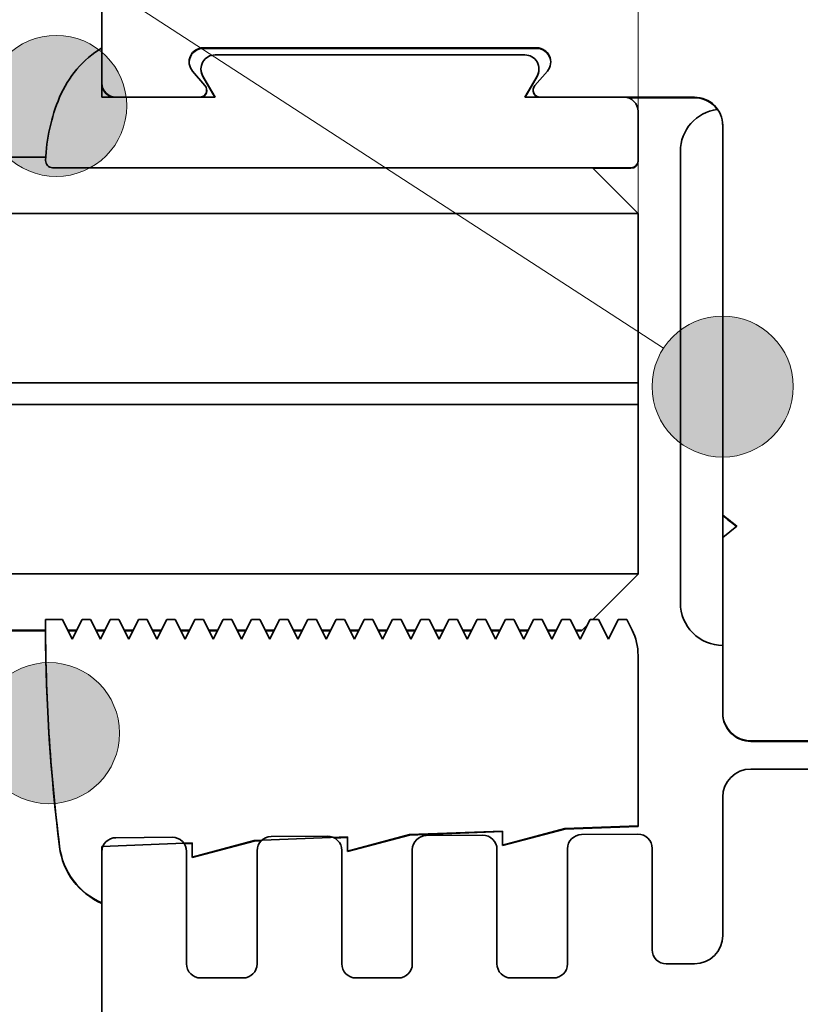
# Model space of a CAD drawing. Units: millimetres. Extents: x 75 to 1538, y 75 to 2152.
# Drawn here: x 755 to 859, y 483 to 613 of the extents above; entities that cross this region are included whole.
import ezdxf

# ---------------------------------------------------------------- set-up
doc = ezdxf.new("R2010")
doc.units = ezdxf.units.MM
doc.header["$LTSCALE"] = 7.5
for name, color, linetype, lineweight in [('Dimension (ISO)', 7, 'Continuous', 18), ('Symbol (ISO)', 7, 'Continuous', 18), ('Visible (ISO)', 7, 'Continuous', 35)]:
    doc.layers.add(name, color=color, linetype=linetype, lineweight=lineweight)
doc.styles.add('Note Text (DIN)', font='isocpeur.ttf')
doc.dimstyles.new('Default (DIN)', dxfattribs={"dimscale": 7.5, "dimtxt": 3.5, "dimasz": 2.5, "dimexe": 3.175, "dimexo": 0.8, "dimgap": 0.8, "dimtad": 1, "dimrnd": 1e-08, "dimtxsty": 'Note Text (DIN)', "dimcen": 0.09, "dimdle": 10, "dimclrd": 256, "dimclre": 256, "dimclrt": 256, "dimadec": 0, "dimazin": 2, "dimtfac": 0.714286, "dimtmove": 0, "dimatfit": 3, "dimfxl": 1, "dimtolj": 1, "dimlwd": -1, "dimlwe": -1, "dimarcsym": 0})

# ---------------------------------------------------------------- blocks, each defined once
blk = doc.blocks.new('*D8')
at = {"layer": 'Defpoints', "color": 0, "transparency": 16777216}
for p in [(836.96, 666.82), (765.71, 615.56), (836.96, 587.74)]:
    blk.add_point(p, dxfattribs=at)
at = {"layer": 'Dimension (ISO)', "transparency": 16777216}
for p, q in [((765.71, 621.56), (765.71, 690.63)), ((836.96, 593.74), (836.96, 690.63)), ((784.46, 666.82), (818.21, 666.82))]:
    blk.add_line(p, q, dxfattribs=at)
for points in [[(784.46, 669.94), (784.46, 663.69), (765.71, 666.82)], [(818.21, 669.94), (818.21, 663.69), (836.96, 666.82)]]:
    blk.add_solid(points, dxfattribs=at)
at = {"layer": 'Dimension (ISO)', "transparency": 16777216, "insert": (788.21, 699.07), "char_height": 26.25, "attachment_point": 1, "style": 'Note Text (DIN)'}
blk.add_mtext('\\A1;19', dxfattribs=at)
blk = doc.blocks.new('Balloon1')
at = {"layer": 'Symbol (ISO)'}
h = blk.add_hatch(color=256, dxfattribs=at)
edge = h.paths.add_edge_path(flags=0)
edge.add_arc((101.285, 80.271), 1.25, 0, 360)
h = blk.add_hatch(color=256, dxfattribs=at)
edge = h.paths.add_edge_path(flags=0)
edge.add_arc((101.157, 69.161), 1.25, 0, 360)
for centre in [(101.285, 80.271), (101.157, 69.161)]:
    blk.add_circle(centre, 1.25, dxfattribs=at)
blk = doc.blocks.new('Balloon2')
at = {"layer": 'Symbol (ISO)'}
h = blk.add_hatch(color=256, dxfattribs=at)
edge = h.paths.add_edge_path(flags=0)
edge.add_arc((113.094, 75.3), 1.25, 0, 360)
for q in [(91.306, 89.434), (112.046, 75.98)]:
    blk.add_line((110.997, 76.661), q, dxfattribs=at)
blk.add_circle((113.094, 75.3), 1.25, dxfattribs=at)
blk = doc.blocks.new('*D24')
at = {"layer": 'Defpoints', "color": 0, "transparency": 16777216}
for p in [(953.21, 666.82), (953.21, 666.78), (836.96, 562.39)]:
    blk.add_point(p, dxfattribs=at)
at = {"layer": 'Dimension (ISO)', "transparency": 16777216}
for p, q in [((836.96, 568.39), (836.96, 690.63)), ((855.71, 666.82), (934.46, 666.82))]:
    blk.add_line(p, q, dxfattribs=at)
for points in [[(855.71, 669.94), (855.71, 663.69), (836.96, 666.82)], [(934.46, 669.94), (934.46, 663.69), (953.21, 666.82)]]:
    blk.add_solid(points, dxfattribs=at)
at = {"layer": 'Dimension (ISO)', "transparency": 16777216, "insert": (871.46, 704.32), "char_height": 26.25, "attachment_point": 1, "style": 'Note Text (DIN)'}
blk.add_mtext('\\A1;(31)', dxfattribs=at)

msp = doc.modelspace()

# ---------------------------------------------------------------- linework, layer by layer
at = {"layer": 'Visible (ISO)'}
for p, q in [((765.7077, 615.5627), (765.7077, 605.0627)), ((765.7077, 603.1877), (765.7077, 609.7502)), ((779.1777, 609.7502), (823.4877, 609.7502)), ((823.4877, 609.6802), (779.1777, 609.6802)), ((821.9188, 608.8127), (780.7465, 608.8127)), ((778.8715, 606.8677), (778.8715, 606.9377)), ((823.7938, 606.8677), (823.7938, 606.9377)), ((779.4088, 604.7378), (777.7582, 606.6502)), ((779.1227, 606.0002), (780.7465, 603.1877)), ((780.7061, 603.1877), (779.1227, 605.9302)), ((821.9188, 603.1877), (823.5426, 606.0002)), ((823.5426, 605.9302), (821.9593, 603.1877)), ((824.9071, 606.6502), (823.2566, 604.7378)), ((780.7465, 603.1877), (765.7077, 603.1877)), ((767.5827, 603.1877), (778.699, 603.1877)), ((779.6365, 604.0552), (779.6365, 604.1252)), ((835.0827, 603.1877), (821.9188, 603.1877)), ((823.0288, 604.0552), (823.0288, 604.1252)), ((823.9663, 603.1877), (844.4577, 603.1877)), ((844.4577, 603.1177), (835.5904, 603.1177)), ((836.9577, 594.7502), (836.9577, 601.3127)), ((848.2077, 599.4377), (848.2077, 547.6878)), ((758.2493, 595.2373), (531.2445, 595.2372)), ((842.5827, 595.9969), (842.5827, 535.9969)), ((758.2264, 594.7498), (758.2264, 594.7502)), ((836.9577, 594.6802), (836.9577, 594.7502)), ((759.1639, 593.8127), (836.0202, 593.8127)), ((830.8827, 593.8121), (836.9577, 587.7371)), ((836.0202, 593.7427), (830.9521, 593.7427)), ((530.8581, 587.7374), (818.2077, 587.7374)), ((836.9577, 565.2371), (836.9577, 587.7371)), ((529.8705, 565.2374), (818.2077, 565.2374)), ((818.2077, 565.2374), (529.8705, 565.2374)), ((836.9577, 562.3871), (836.9577, 565.2371)), ((818.2077, 562.3874), (529.7454, 562.3874)), ((818.2077, 562.3874), (529.7454, 562.3874)), ((836.9577, 539.8871), (836.9577, 562.3871)), ((848.2077, 547.6874), (848.2077, 547.6878)), ((848.2077, 547.6878), (850.0827, 546.1877)), ((848.2077, 547.6869), (848.2077, 547.6874)), ((848.2077, 547.6869), (848.2077, 547.6869)), ((848.2077, 547.6859), (848.2077, 547.6864)), ((848.2077, 547.6839), (848.2077, 547.6849)), ((848.2077, 547.6712), (848.2077, 547.6722)), ((848.2077, 547.6586), (848.2077, 547.6595)), ((848.2077, 547.6459), (848.2077, 547.6469)), ((848.2077, 547.6333), (848.2077, 547.6342)), ((848.2077, 544.6877), (848.2077, 547.6221)), ((850.0827, 546.1877), (848.2077, 544.6877)), ((848.2077, 544.6877), (848.2077, 521.4377)), ((818.2077, 539.8874), (532.1226, 539.8874)), ((830.9523, 533.8127), (836.9577, 539.8181)), ((836.9577, 539.8181), (836.9577, 539.8871)), ((842.5827, 535.9969), (842.5827, 535.9952)), ((760.4577, 533.8127), (758.2077, 533.8127)), ((758.2077, 533.8123), (758.2077, 533.8127)), ((761.7665, 531.1877), (760.4577, 533.8127)), ((763.0752, 533.8127), (761.7665, 531.1877)), ((764.2077, 533.8127), (763.0752, 533.8127)), ((765.5165, 531.1877), (764.2077, 533.8127)), ((766.8252, 533.8127), (765.5165, 531.1877)), ((767.9577, 533.8127), (766.8252, 533.8127)), ((769.2665, 531.1877), (767.9577, 533.8127)), ((770.5752, 533.8127), (769.2665, 531.1877)), ((771.7077, 533.8127), (770.5752, 533.8127)), ((773.0165, 531.1877), (771.7077, 533.8127)), ((774.3252, 533.8127), (773.0165, 531.1877)), ((775.4577, 533.8127), (774.3252, 533.8127)), ((776.7665, 531.1877), (775.4577, 533.8127)), ((778.0752, 533.8127), (776.7665, 531.1877)), ((779.2077, 533.8127), (778.0752, 533.8127)), ((780.5165, 531.1877), (779.2077, 533.8127)), ((781.8252, 533.8127), (780.5165, 531.1877)), ((782.9577, 533.8127), (781.8252, 533.8127)), ((784.2665, 531.1877), (782.9577, 533.8127)), ((785.5752, 533.8127), (784.2665, 531.1877)), ((786.7077, 533.8127), (785.5752, 533.8127)), ((788.0165, 531.1877), (786.7077, 533.8127)), ((789.3252, 533.8127), (788.0165, 531.1877)), ((790.4577, 533.8127), (789.3252, 533.8127)), ((791.7665, 531.1877), (790.4577, 533.8127)), ((793.0752, 533.8127), (791.7665, 531.1877)), ((794.2077, 533.8127), (793.0752, 533.8127)), ((795.5165, 531.1877), (794.2077, 533.8127)), ((796.8252, 533.8127), (795.5165, 531.1877)), ((797.9577, 533.8127), (796.8252, 533.8127)), ((799.2665, 531.1877), (797.9577, 533.8127)), ((800.5752, 533.8127), (799.2665, 531.1877)), ((801.7077, 533.8127), (800.5752, 533.8127)), ((803.0165, 531.1877), (801.7077, 533.8127)), ((804.3252, 533.8127), (803.0165, 531.1877)), ((805.4577, 533.8127), (804.3252, 533.8127)), ((806.7665, 531.1877), (805.4577, 533.8127)), ((808.0752, 533.8127), (806.7665, 531.1877)), ((809.2077, 533.8127), (808.0752, 533.8127)), ((810.5165, 531.1877), (809.2077, 533.8127)), ((811.8252, 533.8127), (810.5165, 531.1877)), ((812.9577, 533.8127), (811.8252, 533.8127)), ((814.2665, 531.1877), (812.9577, 533.8127)), ((815.5752, 533.8127), (814.2665, 531.1877)), ((816.7077, 533.8127), (815.5752, 533.8127)), ((818.0165, 531.1877), (816.7077, 533.8127)), ((819.3252, 533.8127), (818.0165, 531.1877)), ((820.4577, 533.8127), (819.3252, 533.8127)), ((821.7665, 531.1877), (820.4577, 533.8127)), ((823.0752, 533.8127), (821.7665, 531.1877)), ((824.2077, 533.8127), (823.0752, 533.8127)), ((825.5165, 531.1877), (824.2077, 533.8127)), ((826.8252, 533.8127), (825.5165, 531.1877)), ((827.9577, 533.8127), (826.8252, 533.8127)), ((829.2665, 531.1877), (827.9577, 533.8127)), ((830.5752, 533.8127), (829.2665, 531.1877)), ((831.7077, 533.8127), (830.5752, 533.8127)), ((833.0165, 531.1877), (831.7077, 533.8127)), ((834.3252, 533.8127), (833.0165, 531.1877)), ((835.4577, 533.8127), (834.3252, 533.8127)), ((836.1697, 532.3847), (835.4577, 533.8127)), ((536.4723, 532.3872), (758.2119, 532.3873)), ((761.1684, 532.3873), (762.3645, 532.3873)), ((764.9184, 532.3873), (766.1145, 532.3873)), ((768.6684, 532.3873), (769.8645, 532.3873)), ((772.4184, 532.3873), (773.6145, 532.3873)), ((776.1684, 532.3873), (777.3645, 532.3873)), ((779.9184, 532.3873), (781.1145, 532.3873)), ((783.6684, 532.3873), (784.8645, 532.3873)), ((787.4184, 532.3873), (788.6145, 532.3873)), ((791.1684, 532.3873), (792.3645, 532.3873)), ((794.9184, 532.3873), (796.1145, 532.3873)), ((798.6684, 532.3873), (799.8645, 532.3873)), ((802.4184, 532.3873), (803.6145, 532.3873)), ((806.1684, 532.3873), (807.3645, 532.3873)), ((809.9184, 532.3873), (811.1145, 532.3873)), ((813.6684, 532.3873), (814.8645, 532.3873)), ((817.4184, 532.3873), (818.2077, 532.3873)), ((829.4577, 532.3181), (830.2003, 533.0607)), ((829.4577, 532.3871), (829.4577, 532.3181)), ((758.2118, 532.3179), (536.5126, 532.3179)), ((762.3299, 532.3179), (761.203, 532.3179)), ((766.0799, 532.3179), (764.953, 532.3179)), ((769.8299, 532.3179), (768.703, 532.3179)), ((773.5799, 532.3179), (772.453, 532.3179)), ((777.3299, 532.3179), (776.203, 532.3179)), ((781.0799, 532.3179), (779.953, 532.3179)), ((784.8299, 532.3179), (783.703, 532.3179)), ((788.5799, 532.3179), (787.453, 532.3179)), ((792.3299, 532.3179), (791.203, 532.3179)), ((796.0799, 532.3179), (794.953, 532.3179)), ((799.8299, 532.3179), (798.703, 532.3179)), ((803.5799, 532.3179), (802.453, 532.3179)), ((807.3299, 532.3179), (806.203, 532.3179)), ((811.0799, 532.3179), (809.953, 532.3179)), ((814.8299, 532.3179), (813.703, 532.3179)), ((818.2077, 532.3179), (817.453, 532.3179)), ((836.9577, 506.4002), (836.9577, 529.0382)), ((848.2077, 521.4377), (848.2077, 521.3677)), ((851.9577, 517.6877), (893.2077, 517.6877)), ((893.2077, 517.6177), (851.9577, 517.6177)), ((893.2077, 513.9377), (851.9577, 513.9377)), ((848.2077, 510.1877), (848.2077, 491.8127)), ((827.2077, 506.0257), (836.9577, 506.4002)), ((836.9577, 506.3302), (827.2077, 505.9556)), ((836.9577, 506.3302), (836.9577, 506.4002)), ((785.9577, 504.441), (798.3327, 504.9164)), ((795.6952, 505.0091), (788.1952, 504.9594)), ((798.3327, 503.0414), (806.5827, 505.2333)), ((806.5827, 505.1633), (798.3327, 502.9714)), ((798.3327, 504.9164), (798.3327, 503.0414)), ((806.5827, 505.2333), (818.9577, 505.7087)), ((818.9577, 505.6387), (806.5827, 505.1633)), ((806.5827, 505.1633), (806.5827, 505.2333)), ((816.3202, 505.1459), (808.8202, 505.0962)), ((818.9577, 503.8337), (827.2077, 506.0257)), ((827.2077, 505.9556), (818.9577, 503.7637)), ((818.9577, 505.7087), (818.9577, 503.8337)), ((827.2077, 505.9556), (827.2077, 506.0257)), ((836.9452, 505.2827), (829.4452, 505.233)), ((765.7077, 503.6631), (777.7077, 504.1241)), ((765.7077, 496.1631), (765.7077, 503.6631)), ((765.8239, 503.5975), (765.7077, 503.593)), ((775.0702, 504.8723), (767.5702, 504.8226)), ((777.7077, 504.054), (776.6583, 504.0137)), ((777.7077, 502.2491), (785.9577, 504.441)), ((785.9577, 504.371), (777.7077, 502.179)), ((777.7077, 504.1241), (777.7077, 502.2491)), ((785.9577, 504.371), (785.9577, 504.441)), ((786.8779, 504.4063), (785.9577, 504.371)), ((798.3327, 504.8464), (796.6059, 504.78)), ((818.9577, 503.7637), (818.9577, 503.8337)), ((765.7077, 502.9476), (765.7077, 476.8127)), ((776.9577, 488.0627), (776.9577, 502.9974)), ((786.3327, 503.0844), (786.3327, 488.0627)), ((797.5827, 488.0627), (797.5827, 503.1342)), ((798.3327, 502.9714), (798.3327, 503.0414)), ((806.9577, 503.2212), (806.9577, 488.0627)), ((818.2077, 488.0627), (818.2077, 503.2709)), ((827.5827, 503.358), (827.5827, 488.0627)), ((838.8327, 489.9377), (838.8327, 503.4077)), ((777.7077, 502.179), (777.7077, 502.2491)), ((844.4577, 488.0627), (840.7077, 488.0627)), ((784.4577, 486.1877), (778.8327, 486.1877)), ((805.0827, 486.1877), (799.4577, 486.1877)), ((825.7077, 486.1877), (820.0827, 486.1877))]:
    msp.add_line(p, q, dxfattribs=at)
for centre, radius, start, end in [((773.005, 597.8034), 13.9992, 121.417277, 157.380137), ((779.1777, 607.8752), 1.875, 90.000002, 220.796315), ((779.1777, 607.8052), 1.875, 90.000002, 178.92963), ((823.4877, 607.8752), 1.875, 319.203689, 90.000002), ((823.4877, 607.8052), 1.875, 1.070012, 90.000002), ((780.7465, 606.9377), 1.875, 90.000002, 210.000002), ((821.9188, 606.9377), 1.875, 330.000002, 90.000002), ((780.7465, 606.8677), 1.875, 179.999821, 210.000002), ((821.9188, 606.8677), 1.875, 330.000002, 359.999821), ((767.5827, 605.0627), 1.875, 180.000001, 270.000002), ((767.5827, 604.9927), 1.875, 180.000001, 254.290203), ((778.699, 604.1252), 0.9375, 270.000002, 40.796315), ((823.9663, 604.1252), 0.9375, 139.203689, 270.000002), ((782.5827, 593.8127), 24.375, 157.380137, 177.707559), ((778.699, 604.0552), 0.9375, 292.287739, 359.999822), ((823.9663, 604.0552), 0.9375, 179.999821, 247.712264), ((835.0827, 601.3127), 1.875, 0.000001, 90.000002), ((844.4577, 599.4377), 3.75, 0.000001, 90.000002), ((844.4577, 599.3677), 3.75, 36.07369, 90.000002), ((848.2077, 595.9969), 5.625, 97.315047, 180.000001), ((759.1639, 594.7502), 0.9375, 177.707559, 270.000002), ((836.0202, 594.7502), 0.9375, 270.000002, 0.000001), ((836.0202, 594.6802), 0.9375, 270.000002, 0.000001), ((848.2077, 535.9952), 5.625, 180.000001, 270.000002), ((1001.5455, 533.8127), 243.3379, 180.000001, 187.117259), ((829.4577, 529.0382), 7.5, 0.000001, 26.500002), ((1001.5455, 533.7427), 243.3379, 180.335479, 187.117259), ((851.9577, 521.4377), 3.75, 180.000001, 270.000002), ((851.9577, 521.3677), 3.75, 180.000001, 270.000002), ((851.9577, 510.1877), 3.75, 90.000002, 180.000001), ((788.2077, 503.0844), 1.875, 90.380002, 180.000001), ((795.7077, 503.1342), 1.875, 0.000001, 90.380002), ((808.8327, 503.2212), 1.875, 90.380002, 180.000001), ((816.3327, 503.2709), 1.875, 0.000001, 90.380002), ((829.4577, 503.358), 1.875, 90.380002, 180.000001), ((836.9577, 503.4077), 1.875, 0.000001, 90.380002), ((769.4556, 504.8334), 9.4457, 187.117259, 246.622539), ((769.4556, 504.7634), 9.4457, 187.117259, 246.622539), ((767.5827, 502.9476), 1.875, 90.380002, 180.000001), ((775.0827, 502.9974), 1.875, 0.000001, 90.380002), ((844.4577, 491.8127), 3.75, 270.000002, 0.000001), ((840.7077, 489.9377), 1.875, 180.000001, 270.000002), ((778.8327, 488.0627), 1.875, 180.000001, 270.000002), ((784.4577, 488.0627), 1.875, 270.000002, 0.000001), ((799.4577, 488.0627), 1.875, 180.000001, 270.000002), ((805.0827, 488.0627), 1.875, 270.000002, 0.000001), ((820.0827, 488.0627), 1.875, 180.000001, 270.000002), ((825.7077, 488.0627), 1.875, 270.000002, 0.000001)]:
    msp.add_arc(centre, radius, start, end, dxfattribs=at)
for centre, major_axis, ratio, start_param, end_param in [((818.2077, 587.7371), (18.75, 0), 0.00001687, 6.28318465, 7.85398163), ((818.2077, 565.2371), (18.75, 0), 0.00001687, 6.28318465, 7.85398163), ((818.2077, 565.2371), (18.75, 0), 0.00001687, 0.00000047, 1.57079656), ((818.2077, 562.3871), (18.75, 0), 0.00001687, 0.00000047, 1.57079656), ((818.2077, 562.3871), (18.75, 0), 0.00001687, 0, 1.57079633), ((850.0827, 546.1871), (-18.7496, 15), 0.00001, 1.47063294, 1.57077313), ((850.0827, 546.1861), (-18.7496, 15), 0.00001, 1.47063294, 1.57074149), ((825.2395, 566.0593), (42.1865, -33.75), 0.00001, 5.28812067, 5.34200812), ((825.2395, 566.0467), (42.1865, -33.75), 0.00001, 5.28812067, 5.34177619), ((825.2395, 566.034), (42.1865, -33.75), 0.00001, 5.28812067, 5.34154431), ((825.2395, 566.0214), (42.1865, -33.75), 0.00001, 5.28812067, 5.34131247), ((825.2395, 566.0087), (42.1865, -33.75), 0.00001, 5.28812067, 5.34108067), ((850.0827, 546.1871), (-18.7496, 15), 0.00001, 4.71240796, 4.81256501), ((850.0827, 546.1861), (-18.7496, 15), 0.00001, 4.7124396, 4.81256501), ((825.2395, 566.0593), (42.1865, -33.75), 0.00001, 0.9411728, 0.99507714), ((825.2395, 566.0467), (42.1865, -33.75), 0.00001, 0.94140472, 0.99507714), ((825.2395, 566.034), (42.1865, -33.75), 0.00001, 0.9416366, 0.99507714), ((825.2395, 566.0214), (42.1865, -33.75), 0.00001, 0.94186844, 0.99507714), ((825.2395, 566.0087), (42.1865, -33.75), 0.00001, 0.94210025, 0.99507714), ((825.2395, 565.9961), (42.1865, -33.75), 0.00001, 0.94233201, 0.99507714), ((818.2077, 539.8871), (18.75, 0), 0.00001687, 0.00000047, 1.57079656), ((818.2077, 532.3871), (11.25, 0), 0.00001687, 1.53462506, 1.57079633), ((818.2077, 532.3871), (11.25, 0), 0.00001687, 1.19232944, 1.30448447), ((818.2077, 532.3871), (11.25, 0), 0.00001687, 0.79143148, 0.93165086), ((818.2077, 532.3871), (11.25, 0), 0.00001687, 0, 0.37680033), ((818.2077, 532.3181), (-11.25, 0), 0.00001687, 1.57079633, 1.60389257), ((818.2077, 532.3181), (-11.25, 0), 0.00001687, 1.84029429, 1.94595915), ((818.2077, 532.3181), (-11.25, 0), 0.00001687, 2.21408024, 2.34621226), ((818.2077, 532.3181), (11.25, 0), 0.00001687, 5.91479768, 6.28318526)]:
    msp.add_ellipse(centre, major_axis=major_axis, ratio=ratio, start_param=start_param, end_param=end_param, dxfattribs=at)
for points, knots in [([(848.2077, 599.4343), (848.2077, 599.6913), (848.1889, 599.8093), (848.1889, 599.8094), (848.2077, 599.6914), (848.2077, 599.4344)], [0.335869064, 0.335869064, 0.335869064, 0.335869064, 0.462657601, 0.462657601, 0.589446137, 0.589446137, 0.589446137, 0.589446137]), ([(848.2077, 599.4344), (848.207, 599.6825), (848.1889, 599.7967), (848.1889, 599.7967), (848.2071, 599.6826), (848.2077, 599.4344)], [0.337996104, 0.337996104, 0.337996104, 0.337996104, 0.462657601, 0.462657601, 0.587346944, 0.587346944, 0.587346944, 0.587346944]), ([(848.2077, 599.4218), (848.207, 599.6699), (848.1889, 599.784), (848.1889, 599.7841), (848.2071, 599.67), (848.2077, 599.4218)], [0.337996104, 0.337996104, 0.337996104, 0.337996104, 0.462657601, 0.462657601, 0.587346944, 0.587346944, 0.587346944, 0.587346944]), ([(848.2077, 599.4091), (848.207, 599.6572), (848.1889, 599.7714), (848.1889, 599.7714), (848.2071, 599.6573), (848.2077, 599.4091)], [0.337996104, 0.337996104, 0.337996104, 0.337996104, 0.462657601, 0.462657601, 0.587346944, 0.587346944, 0.587346944, 0.587346944]), ([(848.2077, 599.3965), (848.207, 599.6446), (848.1889, 599.7587), (848.1889, 599.7588), (848.2071, 599.6446), (848.2077, 599.3965)], [0.337996104, 0.337996104, 0.337996104, 0.337996104, 0.462657601, 0.462657601, 0.587346944, 0.587346944, 0.587346944, 0.587346944])]:
    msp.add_open_spline(points, degree=3, knots=knots, dxfattribs=at)

# ---------------------------------------------------------------- block references
at = {"layer": 'Symbol (ISO)', "xscale": 7.5, "yscale": 7.5, "zscale": 7.5}
for name in ['Balloon2', 'Balloon1']:
    msp.add_blockref(name, (0, 0), dxfattribs=at)

# ---------------------------------------------------------------- dimensions: what is measured, and where the dimension line sits
at = {"layer": 'Dimension (ISO)'}
dim = msp.add_linear_dim(base=(953.2077, 666.8182), p1=(836.9577, 562.3871), p2=(953.2077, 666.7838), angle=180, text='(<>)', dimstyle='Default (DIN)', override={"dimgap": 0.8, "dimdec": 2, "dimlfac": 0.266667, "dimse2": 1, "dimtol": 0, "dimlim": 0, "dimtp": 0, "dimtm": 0, "dimtdec": 2, "dimtofl": 0, "dimatfit": 1}, dxfattribs=at)
dim.commit()
dim.dimension.update_dxf_attribs({"geometry": '*D24', "text_midpoint": (895.0827, 666.8182), "dimtype": 160})
dim = msp.add_linear_dim(base=(836.9577, 666.8188), p1=(765.7077, 615.5627), p2=(836.9577, 587.7371), dimstyle='Default (DIN)', override={"dimgap": 0.8, "dimdec": 2, "dimlfac": 0.266667, "dimtol": 0, "dimlim": 0, "dimtp": 0, "dimtm": 0, "dimtdec": 2, "dimtofl": 0, "dimatfit": 1}, dxfattribs=at)
dim.commit()
dim.dimension.update_dxf_attribs({"geometry": '*D8', "text_midpoint": (801.3327, 666.8188), "dimtype": 160})

doc.saveas('drawing.dxf')
